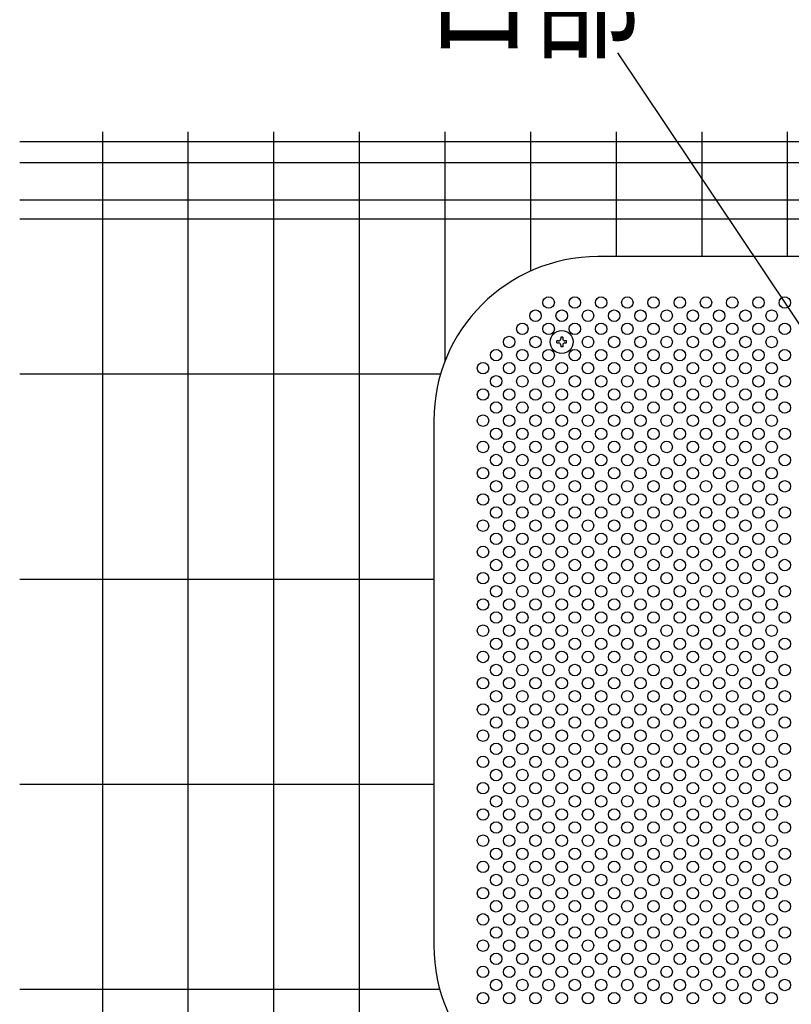
# Model space of a CAD drawing. Units: millimetres. Extents: x 240 to 7425, y 33 to 5271.
# Drawn here: x 252 to 722, y 3149 to 3750 of the extents above; entities that cross this region are included whole.
import ezdxf

# ---------------------------------------------------------------- set-up
doc = ezdxf.new("R2010")
doc.units = ezdxf.units.MM
doc.header["$LTSCALE"] = 200
for name, color, linetype in [('MOJI', 6, 'Continuous'), ('SJC', 1, 'Continuous'), ('SUNPOU', 4, 'Continuous')]:
    doc.layers.add(name, color=color, linetype=linetype)
doc.styles.add('EXT08', font='ROMANS', dxfattribs={"width": 0.8, "bigfont": 'EXTFONT'})

msp = doc.modelspace()

# ---------------------------------------------------------------- linework, layer by layer
at = {"layer": 'MOJI'}
for p, q in [((952.42586, 3605.13754), (604.42586, 3605.13754)), ((504.42586, 3505.13754), (504.42586, 3185.13754))]:
    msp.add_line(p, q, dxfattribs=at)
for centre in [(574.42586, 3577.13754), (590.42586, 3577.13754), (606.42586, 3577.13754), (622.42586, 3577.13754), (638.42586, 3577.13754), (654.42586, 3577.13754), (670.42586, 3577.13754), (686.42586, 3577.13754), (702.42586, 3577.13754), (718.42586, 3577.13754), (566.42586, 3569.13754), (582.42586, 3569.13754), (598.42586, 3569.13754), (614.42586, 3569.13754), (630.42586, 3569.13754), (646.42586, 3569.13754), (662.42586, 3569.13754), (678.42586, 3569.13754), (694.42586, 3569.13754), (710.42586, 3569.13754), (558.42586, 3561.13754), (574.42586, 3561.13754), (590.42586, 3561.13754), (606.42586, 3561.13754), (622.42586, 3561.13754), (638.42586, 3561.13754), (654.42586, 3561.13754), (670.42586, 3561.13754), (686.42586, 3561.13754), (702.42586, 3561.13754), (718.42586, 3561.13754), (550.42586, 3553.13754), (566.42586, 3553.13754), (598.42586, 3553.13754), (614.42586, 3553.13754), (630.42586, 3553.13754), (646.42586, 3553.13754), (662.42586, 3553.13754), (678.42586, 3553.13754), (694.42586, 3553.13754), (710.42586, 3553.13754), (542.42586, 3545.13754), (558.42586, 3545.13754), (574.42586, 3545.13754), (590.42586, 3545.13754), (606.42586, 3545.13754), (622.42586, 3545.13754), (638.42586, 3545.13754), (654.42586, 3545.13754), (670.42586, 3545.13754), (686.42586, 3545.13754), (702.42586, 3545.13754), (718.42586, 3545.13754), (534.42586, 3537.13754), (550.42586, 3537.13754), (566.42586, 3537.13754), (582.42586, 3537.13754), (598.42586, 3537.13754), (614.42586, 3537.13754), (630.42586, 3537.13754), (646.42586, 3537.13754), (662.42586, 3537.13754), (678.42586, 3537.13754), (694.42586, 3537.13754), (710.42586, 3537.13754), (542.42586, 3529.13754), (558.42586, 3529.13754), (574.42586, 3529.13754), (590.42586, 3529.13754), (606.42586, 3529.13754), (622.42586, 3529.13754), (638.42586, 3529.13754), (654.42586, 3529.13754), (670.42586, 3529.13754), (686.42586, 3529.13754), (702.42586, 3529.13754), (718.42586, 3529.13754), (534.42586, 3521.13754), (550.42586, 3521.13754), (566.42586, 3521.13754), (582.42586, 3521.13754), (598.42586, 3521.13754), (614.42586, 3521.13754), (630.42586, 3521.13754), (646.42586, 3521.13754), (662.42586, 3521.13754), (678.42586, 3521.13754), (694.42586, 3521.13754), (710.42586, 3521.13754), (542.42586, 3513.13754), (558.42586, 3513.13754), (574.42586, 3513.13754), (590.42586, 3513.13754), (606.42586, 3513.13754), (622.42586, 3513.13754), (638.42586, 3513.13754), (654.42586, 3513.13754), (670.42586, 3513.13754), (686.42586, 3513.13754), (702.42586, 3513.13754), (718.42586, 3513.13754), (534.42586, 3505.13754), (550.42586, 3505.13754), (566.42586, 3505.13754), (582.42586, 3505.13754), (598.42586, 3505.13754), (614.42586, 3505.13754), (630.42586, 3505.13754), (646.42586, 3505.13754), (662.42586, 3505.13754), (678.42586, 3505.13754), (694.42586, 3505.13754), (710.42586, 3505.13754), (542.42586, 3497.13754), (558.42586, 3497.13754), (574.42586, 3497.13754), (590.42586, 3497.13754), (606.42586, 3497.13754), (622.42586, 3497.13754), (638.42586, 3497.13754), (654.42586, 3497.13754), (670.42586, 3497.13754), (686.42586, 3497.13754), (702.42586, 3497.13754), (718.42586, 3497.13754), (534.42586, 3489.13754), (550.42586, 3489.13754), (566.42586, 3489.13754), (582.42586, 3489.13754), (598.42586, 3489.13754), (614.42586, 3489.13754), (630.42586, 3489.13754), (646.42586, 3489.13754), (662.42586, 3489.13754), (678.42586, 3489.13754), (694.42586, 3489.13754), (710.42586, 3489.13754), (542.42586, 3481.13754), (558.42586, 3481.13754), (574.42586, 3481.13754), (590.42586, 3481.13754), (606.42586, 3481.13754), (622.42586, 3481.13754), (638.42586, 3481.13754), (654.42586, 3481.13754), (670.42586, 3481.13754), (686.42586, 3481.13754), (702.42586, 3481.13754), (718.42586, 3481.13754), (534.42586, 3473.13754), (550.42586, 3473.13754), (566.42586, 3473.13754), (582.42586, 3473.13754), (598.42586, 3473.13754), (614.42586, 3473.13754), (630.42586, 3473.13754), (646.42586, 3473.13754), (662.42586, 3473.13754), (678.42586, 3473.13754), (694.42586, 3473.13754), (710.42586, 3473.13754), (542.42586, 3465.13754), (558.42586, 3465.13754), (574.42586, 3465.13754), (590.42586, 3465.13754), (606.42586, 3465.13754), (622.42586, 3465.13754), (638.42586, 3465.13754), (654.42586, 3465.13754), (670.42586, 3465.13754), (686.42586, 3465.13754), (702.42586, 3465.13754), (718.42586, 3465.13754), (534.42586, 3457.13754), (550.42586, 3457.13754), (566.42586, 3457.13754), (582.42586, 3457.13754), (598.42586, 3457.13754), (614.42586, 3457.13754), (630.42586, 3457.13754), (646.42586, 3457.13754), (662.42586, 3457.13754), (678.42586, 3457.13754), (694.42586, 3457.13754), (710.42586, 3457.13754), (542.42586, 3449.13754), (558.42586, 3449.13754), (574.42586, 3449.13754), (590.42586, 3449.13754), (606.42586, 3449.13754), (622.42586, 3449.13754), (638.42586, 3449.13754), (654.42586, 3449.13754), (670.42586, 3449.13754), (686.42586, 3449.13754), (702.42586, 3449.13754), (718.42586, 3449.13754), (534.42586, 3441.13754), (550.42586, 3441.13754), (566.42586, 3441.13754), (582.42586, 3441.13754), (598.42586, 3441.13754), (614.42586, 3441.13754), (630.42586, 3441.13754), (646.42586, 3441.13754), (662.42586, 3441.13754), (678.42586, 3441.13754), (694.42586, 3441.13754), (710.42586, 3441.13754), (542.42586, 3433.13754), (558.42586, 3433.13754), (574.42586, 3433.13754), (590.42586, 3433.13754), (606.42586, 3433.13754), (622.42586, 3433.13754), (638.42586, 3433.13754), (654.42586, 3433.13754), (670.42586, 3433.13754), (686.42586, 3433.13754), (702.42586, 3433.13754), (718.42586, 3433.13754), (534.42586, 3425.13754), (550.42586, 3425.13754), (566.42586, 3425.13754), (582.42586, 3425.13754), (598.42586, 3425.13754), (614.42586, 3425.13754), (630.42586, 3425.13754), (646.42586, 3425.13754), (662.42586, 3425.13754), (678.42586, 3425.13754), (694.42586, 3425.13754), (710.42586, 3425.13754), (542.42586, 3417.13754), (558.42586, 3417.13754), (574.42586, 3417.13754), (590.42586, 3417.13754), (606.42586, 3417.13754), (622.42586, 3417.13754), (638.42586, 3417.13754), (654.42586, 3417.13754), (670.42586, 3417.13754), (686.42586, 3417.13754), (702.42586, 3417.13754), (718.42586, 3417.13754), (534.42586, 3409.13754), (550.42586, 3409.13754), (566.42586, 3409.13754), (582.42586, 3409.13754), (598.42586, 3409.13754), (614.42586, 3409.13754), (630.42586, 3409.13754), (646.42586, 3409.13754), (662.42586, 3409.13754), (678.42586, 3409.13754), (694.42586, 3409.13754), (710.42586, 3409.13754), (542.42586, 3401.13754), (558.42586, 3401.13754), (574.42586, 3401.13754), (590.42586, 3401.13754), (606.42586, 3401.13754), (622.42586, 3401.13754), (638.42586, 3401.13754), (654.42586, 3401.13754), (670.42586, 3401.13754), (686.42586, 3401.13754), (702.42586, 3401.13754), (718.42586, 3401.13754), (534.42586, 3393.13754), (550.42586, 3393.13754), (566.42586, 3393.13754), (582.42586, 3393.13754), (598.42586, 3393.13754), (614.42586, 3393.13754), (630.42586, 3393.13754), (646.42586, 3393.13754), (662.42586, 3393.13754), (678.42586, 3393.13754), (694.42586, 3393.13754), (710.42586, 3393.13754), (542.42586, 3385.13754), (558.42586, 3385.13754), (574.42586, 3385.13754), (590.42586, 3385.13754), (606.42586, 3385.13754), (622.42586, 3385.13754), (638.42586, 3385.13754), (654.42586, 3385.13754), (670.42586, 3385.13754), (686.42586, 3385.13754), (702.42586, 3385.13754), (718.42586, 3385.13754), (534.42586, 3377.13754), (550.42586, 3377.13754), (566.42586, 3377.13754), (582.42586, 3377.13754), (598.42586, 3377.13754), (614.42586, 3377.13754), (630.42586, 3377.13754), (646.42586, 3377.13754), (662.42586, 3377.13754), (678.42586, 3377.13754), (694.42586, 3377.13754), (710.42586, 3377.13754), (542.42586, 3369.13754), (558.42586, 3369.13754), (574.42586, 3369.13754), (590.42586, 3369.13754), (606.42586, 3369.13754), (622.42586, 3369.13754), (638.42586, 3369.13754), (654.42586, 3369.13754), (670.42586, 3369.13754), (686.42586, 3369.13754), (702.42586, 3369.13754), (718.42586, 3369.13754), (534.42586, 3361.13754), (550.42586, 3361.13754), (566.42586, 3361.13754), (582.42586, 3361.13754), (598.42586, 3361.13754), (614.42586, 3361.13754), (630.42586, 3361.13754), (646.42586, 3361.13754), (662.42586, 3361.13754), (678.42586, 3361.13754), (694.42586, 3361.13754), (710.42586, 3361.13754), (542.42586, 3353.13754), (558.42586, 3353.13754), (574.42586, 3353.13754), (590.42586, 3353.13754), (606.42586, 3353.13754), (622.42586, 3353.13754), (638.42586, 3353.13754), (654.42586, 3353.13754), (670.42586, 3353.13754), (686.42586, 3353.13754), (702.42586, 3353.13754), (718.42586, 3353.13754), (534.42586, 3345.13754), (550.42586, 3345.13754), (566.42586, 3345.13754), (582.42586, 3345.13754), (598.42586, 3345.13754), (614.42586, 3345.13754), (630.42586, 3345.13754), (646.42586, 3345.13754), (662.42586, 3345.13754), (678.42586, 3345.13754), (694.42586, 3345.13754), (710.42586, 3345.13754), (542.42586, 3337.13754), (558.42586, 3337.13754), (574.42586, 3337.13754), (590.42586, 3337.13754), (606.42586, 3337.13754), (622.42586, 3337.13754), (638.42586, 3337.13754), (654.42586, 3337.13754), (670.42586, 3337.13754), (686.42586, 3337.13754), (702.42586, 3337.13754), (718.42586, 3337.13754), (534.42586, 3329.13754), (550.42586, 3329.13754), (566.42586, 3329.13754), (582.42586, 3329.13754), (598.42586, 3329.13754), (614.42586, 3329.13754), (630.42586, 3329.13754), (646.42586, 3329.13754), (662.42586, 3329.13754), (678.42586, 3329.13754), (694.42586, 3329.13754), (710.42586, 3329.13754), (542.42586, 3321.13754), (558.42586, 3321.13754), (574.42586, 3321.13754), (590.42586, 3321.13754), (606.42586, 3321.13754), (622.42586, 3321.13754), (638.42586, 3321.13754), (654.42586, 3321.13754), (670.42586, 3321.13754), (686.42586, 3321.13754), (702.42586, 3321.13754), (718.42586, 3321.13754), (534.42586, 3313.13754), (550.42586, 3313.13754), (566.42586, 3313.13754), (582.42586, 3313.13754), (598.42586, 3313.13754), (614.42586, 3313.13754), (630.42586, 3313.13754), (646.42586, 3313.13754), (662.42586, 3313.13754), (678.42586, 3313.13754), (694.42586, 3313.13754), (710.42586, 3313.13754), (542.42586, 3305.13754), (558.42586, 3305.13754), (574.42586, 3305.13754), (590.42586, 3305.13754), (606.42586, 3305.13754), (622.42586, 3305.13754), (638.42586, 3305.13754), (654.42586, 3305.13754), (670.42586, 3305.13754), (686.42586, 3305.13754), (702.42586, 3305.13754), (718.42586, 3305.13754), (534.42586, 3297.13754), (550.42586, 3297.13754), (566.42586, 3297.13754), (582.42586, 3297.13754), (598.42586, 3297.13754), (614.42586, 3297.13754), (630.42586, 3297.13754), (646.42586, 3297.13754), (662.42586, 3297.13754), (678.42586, 3297.13754), (694.42586, 3297.13754), (710.42586, 3297.13754), (542.42586, 3289.13754), (558.42586, 3289.13754), (574.42586, 3289.13754), (590.42586, 3289.13754), (606.42586, 3289.13754), (622.42586, 3289.13754), (638.42586, 3289.13754), (654.42586, 3289.13754), (670.42586, 3289.13754), (686.42586, 3289.13754), (702.42586, 3289.13754), (718.42586, 3289.13754), (534.42586, 3281.13754), (550.42586, 3281.13754), (566.42586, 3281.13754), (582.42586, 3281.13754), (598.42586, 3281.13754), (614.42586, 3281.13754), (630.42586, 3281.13754), (646.42586, 3281.13754), (662.42586, 3281.13754), (678.42586, 3281.13754), (694.42586, 3281.13754), (710.42586, 3281.13754), (542.42586, 3273.13754), (558.42586, 3273.13754), (574.42586, 3273.13754), (590.42586, 3273.13754), (606.42586, 3273.13754), (622.42586, 3273.13754), (638.42586, 3273.13754), (654.42586, 3273.13754), (670.42586, 3273.13754), (686.42586, 3273.13754), (702.42586, 3273.13754), (718.42586, 3273.13754), (534.42586, 3265.13754), (550.42586, 3265.13754), (566.42586, 3265.13754), (582.42586, 3265.13754), (598.42586, 3265.13754), (614.42586, 3265.13754), (630.42586, 3265.13754), (646.42586, 3265.13754), (662.42586, 3265.13754), (678.42586, 3265.13754), (694.42586, 3265.13754), (710.42586, 3265.13754), (542.42586, 3257.13754), (558.42586, 3257.13754), (574.42586, 3257.13754), (590.42586, 3257.13754), (606.42586, 3257.13754), (622.42586, 3257.13754), (638.42586, 3257.13754), (654.42586, 3257.13754), (670.42586, 3257.13754), (686.42586, 3257.13754), (702.42586, 3257.13754), (718.42586, 3257.13754), (534.42586, 3249.13754), (550.42586, 3249.13754), (566.42586, 3249.13754), (582.42586, 3249.13754), (598.42586, 3249.13754), (614.42586, 3249.13754), (630.42586, 3249.13754), (646.42586, 3249.13754), (662.42586, 3249.13754), (678.42586, 3249.13754), (694.42586, 3249.13754), (710.42586, 3249.13754), (542.42586, 3241.13754), (558.42586, 3241.13754), (574.42586, 3241.13754), (590.42586, 3241.13754), (606.42586, 3241.13754), (622.42586, 3241.13754), (638.42586, 3241.13754), (654.42586, 3241.13754), (670.42586, 3241.13754), (686.42586, 3241.13754), (702.42586, 3241.13754), (718.42586, 3241.13754), (534.42586, 3233.13754), (550.42586, 3233.13754), (566.42586, 3233.13754), (582.42586, 3233.13754), (598.42586, 3233.13754), (614.42586, 3233.13754), (630.42586, 3233.13754), (646.42586, 3233.13754), (662.42586, 3233.13754), (678.42586, 3233.13754), (694.42586, 3233.13754), (710.42586, 3233.13754), (542.42586, 3225.13754), (558.42586, 3225.13754), (574.42586, 3225.13754), (590.42586, 3225.13754), (606.42586, 3225.13754), (622.42586, 3225.13754), (638.42586, 3225.13754), (654.42586, 3225.13754), (670.42586, 3225.13754), (686.42586, 3225.13754), (702.42586, 3225.13754), (718.42586, 3225.13754), (534.42586, 3217.13754), (550.42586, 3217.13754), (566.42586, 3217.13754), (582.42586, 3217.13754), (598.42586, 3217.13754), (614.42586, 3217.13754), (630.42586, 3217.13754), (646.42586, 3217.13754), (662.42586, 3217.13754), (678.42586, 3217.13754), (694.42586, 3217.13754), (710.42586, 3217.13754), (542.42586, 3209.13754), (558.42586, 3209.13754), (574.42586, 3209.13754), (590.42586, 3209.13754), (606.42586, 3209.13754), (622.42586, 3209.13754), (638.42586, 3209.13754), (654.42586, 3209.13754), (670.42586, 3209.13754), (686.42586, 3209.13754), (702.42586, 3209.13754), (718.42586, 3209.13754), (534.42586, 3201.13754), (550.42586, 3201.13754), (566.42586, 3201.13754), (582.42586, 3201.13754), (598.42586, 3201.13754), (614.42586, 3201.13754), (630.42586, 3201.13754), (646.42586, 3201.13754), (662.42586, 3201.13754), (678.42586, 3201.13754), (694.42586, 3201.13754), (710.42586, 3201.13754), (542.42586, 3193.13754), (558.42586, 3193.13754), (574.42586, 3193.13754), (590.42586, 3193.13754), (606.42586, 3193.13754), (622.42586, 3193.13754), (638.42586, 3193.13754), (654.42586, 3193.13754), (670.42586, 3193.13754), (686.42586, 3193.13754), (702.42586, 3193.13754), (718.42586, 3193.13754), (534.42586, 3185.13754), (550.42586, 3185.13754), (566.42586, 3185.13754), (582.42586, 3185.13754), (598.42586, 3185.13754), (614.42586, 3185.13754), (630.42586, 3185.13754), (646.42586, 3185.13754), (662.42586, 3185.13754), (678.42586, 3185.13754), (694.42586, 3185.13754), (710.42586, 3185.13754), (542.42586, 3177.13754), (558.42586, 3177.13754), (574.42586, 3177.13754), (590.42586, 3177.13754), (606.42586, 3177.13754), (622.42586, 3177.13754), (638.42586, 3177.13754), (654.42586, 3177.13754), (670.42586, 3177.13754), (686.42586, 3177.13754), (702.42586, 3177.13754), (718.42586, 3177.13754), (534.42586, 3169.13754), (550.42586, 3169.13754), (566.42586, 3169.13754), (582.42586, 3169.13754), (598.42586, 3169.13754), (614.42586, 3169.13754), (630.42586, 3169.13754), (646.42586, 3169.13754), (662.42586, 3169.13754), (678.42586, 3169.13754), (694.42586, 3169.13754), (710.42586, 3169.13754), (542.42586, 3161.13754), (558.42586, 3161.13754), (574.42586, 3161.13754), (590.42586, 3161.13754), (606.42586, 3161.13754), (622.42586, 3161.13754), (638.42586, 3161.13754), (654.42586, 3161.13754), (670.42586, 3161.13754), (686.42586, 3161.13754), (702.42586, 3161.13754), (718.42586, 3161.13754), (534.42586, 3153.13754), (550.42586, 3153.13754), (566.42586, 3153.13754), (582.42586, 3153.13754), (598.42586, 3153.13754), (614.42586, 3153.13754), (630.42586, 3153.13754), (646.42586, 3153.13754), (662.42586, 3153.13754), (678.42586, 3153.13754), (694.42586, 3153.13754), (710.42586, 3153.13754)]:
    msp.add_circle(centre, 3.5, dxfattribs=at)
for centre, start, end in [((604.42586, 3505.13754), 90, 180), ((604.42586, 3185.13754), 180, 270)]:
    msp.add_arc(centre, 100, start, end, dxfattribs=at)
at = {"layer": 'SJC'}
for p, q in [((302.29356, 3681.13254), (302.29356, 2511.13254)), ((354.50356, 3681.13254), (354.50356, 2511.13254)), ((406.71356, 3681.13254), (406.71356, 2511.13254)), ((458.92356, 3681.13254), (458.92356, 2511.13254)), ((511.13356, 3681.13254), (511.13356, 3541.14513)), ((563.34356, 3681.13254), (563.34356, 3596.30905)), ((615.55356, 3681.13254), (615.55356, 3605.13754)), ((667.76356, 3681.13254), (667.76356, 3605.13754)), ((719.97356, 3681.13254), (719.97356, 3605.13754)), ((251.88356, 3675.33254), (943.49356, 3675.33254)), ((251.88356, 3662.53254), (895.17586, 3662.53254)), ((251.88356, 3639.73254), (895.17586, 3639.73254)), ((251.88356, 3628.13254), (943.49356, 3628.13254)), ((251.88356, 3533.63254), (508.57163, 3533.63254)), ((251.88356, 3408.63254), (504.42586, 3408.63254)), ((251.88356, 3283.63254), (504.42586, 3283.63254)), ((251.88356, 3158.63254), (508.0024, 3158.63254))]:
    msp.add_line(p, q, dxfattribs=at)
at = {"layer": 'SUNPOU'}
for p, q in [((1034.21348, 3104.87316), (616.71695, 3729.48018)), ((579.42586, 3552.51254), (579.42586, 3553.76254)), ((580.55086, 3553.76254), (579.42586, 3553.76254)), ((583.05086, 3556.13754), (581.80086, 3556.13754)), ((581.80086, 3556.13754), (581.80086, 3555.01254)), ((583.05086, 3556.13754), (583.05086, 3555.01254)), ((585.42586, 3553.76254), (584.30086, 3553.76254)), ((585.42586, 3552.51254), (585.42586, 3553.76254)), ((579.42586, 3552.51254), (580.55086, 3552.51254)), ((581.80086, 3551.26254), (581.80086, 3550.13754)), ((583.05086, 3550.13754), (581.80086, 3550.13754)), ((583.05086, 3551.26254), (583.05086, 3550.13754)), ((584.30086, 3552.51254), (585.42586, 3552.51254))]:
    msp.add_line(p, q, dxfattribs=at)
msp.add_circle((582.42586, 3553.13754), 7, dxfattribs=at)
for centre, start, end in [((580.55086, 3555.01254), 270, 0), ((584.30086, 3555.01254), 180, 270), ((580.55086, 3551.26254), 0, 90), ((584.30086, 3551.26254), 90, 180)]:
    msp.add_arc(centre, 1.25, start, end, dxfattribs=at)

# ---------------------------------------------------------------- texts
at = {"layer": 'SUNPOU', "style": 'EXT08', "width": 0.8}
msp.add_text('ロ部', height=60, dxfattribs=at).set_placement((499.17603, 3732.62893))

doc.saveas('drawing.dxf')
